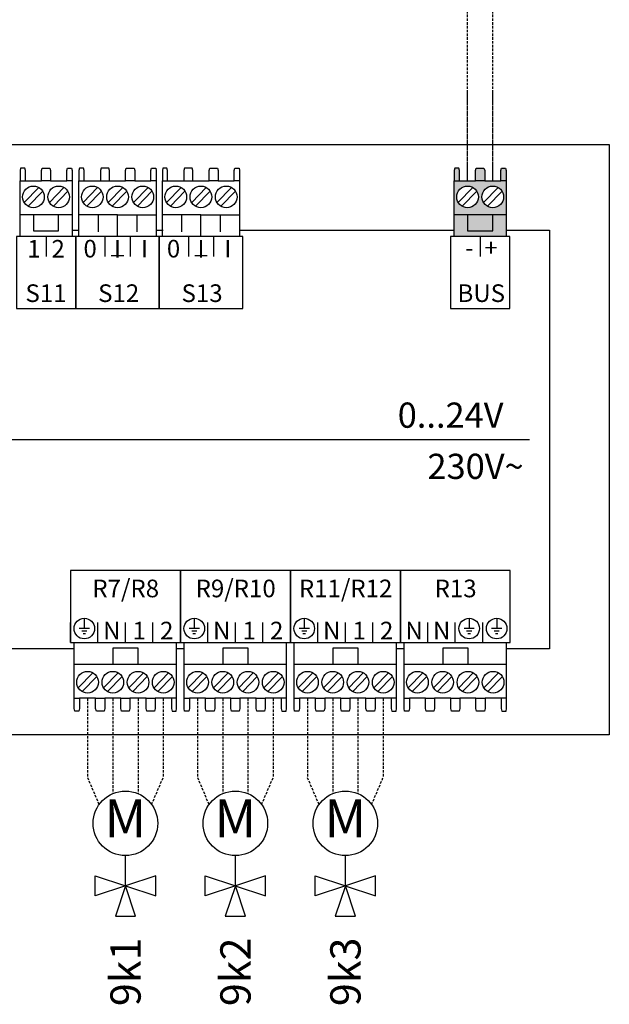
# Model space of a CAD drawing. Units: millimetres. Extents: x -1066 to 98122, y 3283 to 24060.
# Drawn here: x 10064 to 10298, y 14777 to 15168 of the extents above; entities that cross this region are included whole.
import ezdxf
from ezdxf.enums import TextEntityAlignment as Align

# ---------------------------------------------------------------- set-up
doc = ezdxf.new("R2010")
doc.units = ezdxf.units.MM
doc.linetypes.add('DASHEDX2', pattern=[1.5, 1, -0.5])
for name, color, linetype in [('VG_0_General', 7, 'Continuous'), ('VG_0_TEXT', 7, 'Continuous'), ('VG_MCT', 7, 'Continuous'), ('VG_MCT_LINE_eBUS', 8, 'DASHEDX2'), ('VG_MCT_LINE_ELV', 7, 'DASHEDX2'), ('VG_MCT_TEXT', 7, 'Continuous')]:
    doc.layers.add(name, color=color, linetype=linetype)
doc.styles.get("Standard").update_dxf_attribs({"font": 'arial.ttf'})

# ---------------------------------------------------------------- blocks, each defined once
blk = doc.blocks.new('*U67')
at = {"layer": 'VG_0_General', "true_color": 0xff7070}
h = blk.add_hatch(color=11, dxfattribs=at)
h.dxf.hatch_style = 1
h.paths.add_polyline_path([(855, 687.6), (855, 659), (923.7, 659), (923.7, 687.6), (906, 687.6), (906, 666.5), (872.7, 666.5), (872.7, 687.6)])
h.paths.add_polyline_path([(872.7, 687.6), (872.7, 666.5), (906, 666.5), (906, 687.6)], flags=17)
h.paths.add_polyline_path([(883.3, 732.5), (862, 732.5), (855, 732.5), (855, 687.6), (923.7, 687.6), (923.7, 732.5), (916.7, 732.5), (895.3, 732.5)])
h.paths.add_polyline_path([(872.7, 697.2, -1), (872.7, 725.7, -1)], flags=16)
h.paths.add_polyline_path([(906, 725.7, -1), (906, 697.2, -1)], flags=16)
h.paths.add_polyline_path([(917.6, 749.6), (916.7, 746.2), (916.7, 732.5), (923.7, 732.5), (923.7, 746.2), (923, 749.6)])
h.paths.add_polyline_path([(884.2, 749.6), (883.3, 746.2), (883.3, 732.5), (895.3, 732.5), (895.3, 746.2), (894.4, 749.6)])
h.paths.add_polyline_path([(855.7, 749.6), (855, 746.2), (855, 732.5), (862, 732.5), (862, 746.2), (861.1, 749.6)])
at = {"layer": 'VG_MCT'}
for p, q in [((281.4, 659), (281.4, 732.5)), ((288.4, 732.5), (309.8, 732.5)), ((321.8, 732.5), (343.1, 732.5)), ((350.1, 732.5), (350.1, 659)), ((359.1, 659), (359.1, 732.5)), ((366.2, 732.5), (387.5, 732.5)), ((399.5, 732.5), (420.9, 732.5)), ((432.9, 732.5), (454.2, 732.5)), ((461.2, 732.5), (461.2, 659)), ((469.4, 659), (469.4, 732.5)), ((476.4, 732.5), (497.8, 732.5)), ((509.8, 732.5), (531.1, 732.5)), ((543.1, 732.5), (564.4, 732.5)), ((571.5, 732.5), (571.5, 659)), ((855, 659), (855, 732.5)), ((862, 732.5), (883.3, 732.5)), ((895.3, 732.5), (916.7, 732.5)), ((923.7, 732.5), (923.7, 659)), ((286.9, 704), (306.1, 723.9)), ((292.1, 699), (311.3, 718.9)), ((320.2, 704), (339.4, 723.9)), ((325.4, 699), (344.6, 718.9)), ((364.6, 704), (383.9, 723.9)), ((369.8, 699), (389.1, 718.9)), ((398, 704), (417.2, 723.9)), ((403.2, 699), (422.4, 718.9)), ((431.3, 704), (450.5, 723.9)), ((436.5, 699), (455.7, 718.9)), ((474.9, 704), (494.1, 723.9)), ((480.1, 699), (499.3, 718.9)), ((508.2, 704), (527.5, 723.9)), ((513.4, 699), (532.7, 718.9)), ((541.6, 704), (560.8, 723.9)), ((546.7, 699), (566, 718.9)), ((860.4, 704), (879.7, 723.9)), ((865.6, 699), (884.9, 718.9)), ((893.8, 704), (913, 723.9)), ((899, 699), (918.2, 718.9)), ((350.1, 687.6), (281.4, 687.6)), ((410.2, 687.6), (359.1, 687.6)), ((384.7, 687.6), (384.7, 665.2)), ((435.7, 687.6), (435.7, 665.2)), ((520.4, 687.6), (469.4, 687.6)), ((494.9, 687.6), (494.9, 665.2)), ((546, 687.6), (546, 665.2)), ((923.7, 687.6), (855, 687.6)), ((315.8, 659), (315.8, 632.6)), ((461.2, 659), (359.1, 659)), ((393.5, 659), (393.5, 632.6)), ((426.9, 659), (426.9, 632.6)), ((571.5, 659), (469.4, 659)), ((503.8, 659), (503.8, 632.6)), ((537.1, 659), (537.1, 632.6)), ((889.3, 659), (889.3, 632.6)), ((-534.7, 390.5), (954.7, 390.5)), ((348, 121.9), (348, 148.4)), ((366.3, 154.1), (366.3, 140.5)), ((384.3, 121.9), (384.3, 148.4)), ((420.6, 121.9), (420.6, 148.4)), ((457, 121.9), (457, 148.4)), ((493.3, 121.9), (493.3, 148.4)), ((511.6, 154.1), (511.6, 140.5)), ((529.6, 121.9), (529.6, 148.4)), ((565.9, 121.9), (565.9, 148.4)), ((602.3, 121.9), (602.3, 148.4)), ((638.6, 121.9), (638.6, 148.4)), ((656.9, 154.1), (656.9, 140.5)), ((674.9, 121.9), (674.9, 148.4)), ((711.2, 121.9), (711.2, 148.4)), ((747.5, 121.9), (747.5, 148.4)), ((783.9, 121.9), (783.9, 148.4)), ((820.2, 121.9), (820.2, 148.4)), ((856.5, 121.9), (856.5, 148.4)), ((874.8, 154.1), (874.8, 140.5)), ((892.8, 121.9), (892.8, 148.4)), ((911.2, 154.1), (911.2, 140.5)), ((373.1, 140.5), (359.5, 140.5)), ((369.7, 137.1), (362.9, 137.1)), ((368, 133.7), (364.6, 133.7)), ((518.4, 140.5), (504.8, 140.5)), ((515, 137.1), (508.2, 137.1)), ((513.3, 133.7), (509.9, 133.7)), ((663.7, 140.5), (650.1, 140.5)), ((660.3, 137.1), (653.5, 137.1)), ((658.6, 133.7), (655.2, 133.7)), ((881.6, 140.5), (868, 140.5)), ((878.2, 137.1), (871.4, 137.1)), ((876.5, 133.7), (873.1, 133.7)), ((918, 140.5), (904.4, 140.5)), ((914.6, 137.1), (907.8, 137.1)), ((912.9, 133.7), (909.5, 133.7)), ((352.9, 48.4), (352.9, 121.9)), ((488.3, 48.4), (488.3, 121.9)), ((498.2, 48.4), (498.2, 121.9)), ((633.6, 48.4), (633.6, 121.9)), ((643.5, 48.4), (643.5, 121.9)), ((778.9, 48.4), (778.9, 121.9)), ((788.8, 48.4), (788.8, 121.9)), ((924.2, 48.4), (924.2, 121.9)), ((352.9, 93.3), (488.3, 93.3)), ((498.2, 93.3), (633.6, 93.3)), ((643.5, 93.3), (778.9, 93.3)), ((788.8, 93.3), (924.2, 93.3)), ((377.7, 81.9), (358.4, 62.1)), ((411, 81.9), (391.8, 62.1)), ((444.3, 81.9), (425.1, 62.1)), ((477.7, 81.9), (458.4, 62.1)), ((523, 81.9), (503.7, 62.1)), ((556.3, 81.9), (537.1, 62.1)), ((589.6, 81.9), (570.4, 62.1)), ((623, 81.9), (603.7, 62.1)), ((668.2, 81.9), (649, 62.1)), ((701.6, 81.9), (682.3, 62.1)), ((734.9, 81.9), (715.7, 62.1)), ((768.2, 81.9), (749, 62.1)), ((813.5, 81.9), (794.3, 62.1)), ((846.9, 81.9), (827.6, 62.1)), ((880.2, 81.9), (861, 62.1)), ((913.5, 81.9), (894.3, 62.1)), ((382.9, 76.9), (363.6, 57.1)), ((416.2, 76.9), (396.9, 57.1)), ((449.5, 76.9), (430.3, 57.1)), ((482.9, 76.9), (463.6, 57.1)), ((528.1, 76.9), (508.9, 57.1)), ((561.5, 76.9), (542.2, 57.1)), ((594.8, 76.9), (575.6, 57.1)), ((628.1, 76.9), (608.9, 57.1)), ((673.4, 76.9), (654.2, 57.1)), ((706.8, 76.9), (687.5, 57.1)), ((740.1, 76.9), (720.9, 57.1)), ((773.4, 76.9), (754.2, 57.1)), ((818.7, 76.9), (799.5, 57.1)), ((852.1, 76.9), (832.8, 57.1)), ((885.4, 76.9), (866.1, 57.1)), ((918.7, 76.9), (899.5, 57.1)), ((381.3, 48.4), (360, 48.4)), ((414.6, 48.4), (393.3, 48.4)), ((448, 48.4), (426.6, 48.4)), ((481.3, 48.4), (460, 48.4)), ((526.6, 48.4), (505.3, 48.4)), ((559.9, 48.4), (538.6, 48.4)), ((593.3, 48.4), (571.9, 48.4)), ((626.6, 48.4), (605.3, 48.4)), ((671.9, 48.4), (650.5, 48.4)), ((705.2, 48.4), (683.9, 48.4)), ((738.5, 48.4), (717.2, 48.4)), ((771.9, 48.4), (750.5, 48.4)), ((817.2, 48.4), (795.8, 48.4)), ((850.5, 48.4), (829.2, 48.4)), ((883.8, 48.4), (862.5, 48.4)), ((917.2, 48.4), (895.8, 48.4))]:
    blk.add_line(p, q, dxfattribs=at)
for points in [[(-668.1, 780.9), (1060, 780.9), (1060, 0), (-668.1, 0)], [(355.1, 563.8), (355.1, 659), (276.5, 659), (276.5, 563.8)], [(355.1, 563.8), (465.3, 563.8), (465.3, 659), (355.1, 659)], [(465.3, 563.8), (575.6, 563.8), (575.6, 659), (465.3, 659)], [(928.6, 563.8), (928.6, 659), (850, 659), (850, 563.8)], [(348, 217.2), (348, 121.9), (493.3, 121.9), (493.3, 217.2)], [(493.3, 217.2), (493.3, 121.9), (638.6, 121.9), (638.6, 217.2)], [(638.6, 217.2), (638.6, 121.9), (783.9, 121.9), (783.9, 217.2)], [(783.9, 217.2), (783.9, 121.9), (929.1, 121.9), (929.1, 217.2)]]:
    blk.add_lwpolyline(points, close=True, dxfattribs=at)
for points in [[(288.4, 732.5), (288.4, 746.2), (287.5, 749.6), (282.1, 749.6), (281.4, 746.2), (281.4, 732.5), (288.4, 732.5)], [(309.8, 732.5), (309.8, 746.2), (310.7, 749.6), (320.9, 749.6), (321.8, 746.2), (321.8, 732.5), (309.8, 732.5)], [(343.1, 732.5), (343.1, 746.2), (344, 749.6), (349.5, 749.6), (350.1, 746.2), (350.1, 732.5), (343.1, 732.5)], [(366.2, 732.5), (366.2, 746.2), (365.3, 749.6), (359.8, 749.6), (359.1, 746.2), (359.1, 732.5), (366.2, 732.5)], [(399.5, 732.5), (399.5, 746.2), (398.6, 749.6), (388.4, 749.6), (387.5, 746.2), (387.5, 732.5), (399.5, 732.5)], [(420.9, 732.5), (420.9, 746.2), (421.8, 749.6), (432, 749.6), (432.9, 746.2), (432.9, 732.5), (420.9, 732.5)], [(454.2, 732.5), (454.2, 746.2), (455.1, 749.6), (460.6, 749.6), (461.2, 746.2), (461.2, 732.5), (454.2, 732.5)], [(476.4, 732.5), (476.4, 746.2), (475.5, 749.6), (470.1, 749.6), (469.4, 746.2), (469.4, 732.5), (476.4, 732.5)], [(509.8, 732.5), (509.8, 746.2), (508.9, 749.6), (498.7, 749.6), (497.8, 746.2), (497.8, 732.5), (509.8, 732.5)], [(531.1, 732.5), (531.1, 746.2), (532, 749.6), (542.2, 749.6), (543.1, 746.2), (543.1, 732.5), (531.1, 732.5)], [(564.4, 732.5), (564.4, 746.2), (565.4, 749.6), (570.8, 749.6), (571.5, 746.2), (571.5, 732.5), (564.4, 732.5)], [(862, 732.5), (862, 746.2), (861.1, 749.6), (855.7, 749.6), (855, 746.2), (855, 732.5), (862, 732.5)], [(883.3, 732.5), (883.3, 746.2), (884.2, 749.6), (894.4, 749.6), (895.3, 746.2), (895.3, 732.5), (883.3, 732.5)], [(916.7, 732.5), (916.7, 746.2), (917.6, 749.6), (923, 749.6), (923.7, 746.2), (923.7, 732.5), (916.7, 732.5)], [(299.1, 687.6), (299.1, 666.5), (332.4, 666.5), (332.4, 687.6)], [(410.2, 659), (410.2, 687.6), (461.2, 687.6)], [(520.4, 659), (520.4, 687.6), (571.5, 687.6)], [(872.7, 687.6), (872.7, 666.5), (906, 666.5), (906, 687.6)], [(350.1, 667.2), (359.1, 667.2)], [(461.2, 667.2), (470.3, 667.2)], [(571.5, 667.2), (855, 667.2)], [(923.7, 667.2), (981, 667.2), (981, 113.7), (924.2, 113.7)], [(352.9, 113.7), (258.1, 113.7)], [(437.4, 93.3), (437.4, 114.4), (404.1, 114.4), (404.1, 93.3)], [(498.2, 113.7), (488.3, 113.7)], [(582.7, 93.3), (582.7, 114.4), (549.3, 114.4), (549.3, 93.3)], [(728, 93.3), (728, 114.4), (694.6, 114.4), (694.6, 93.3)], [(788.8, 113.7), (778.9, 113.7)], [(873.3, 93.3), (873.3, 114.4), (839.9, 114.4), (839.9, 93.3)], [(360, 48.4), (360, 34.8), (359, 31.4), (353.6, 31.4), (352.9, 34.8), (352.9, 48.4), (360, 48.4)], [(393.3, 48.4), (393.3, 34.8), (392.4, 31.4), (382.2, 31.4), (381.3, 34.8), (381.3, 48.4), (393.3, 48.4)], [(426.6, 48.4), (426.6, 34.8), (425.7, 31.4), (415.5, 31.4), (414.6, 34.8), (414.6, 48.4), (426.6, 48.4)], [(460, 48.4), (460, 34.8), (459.1, 31.4), (448.9, 31.4), (448, 34.8), (448, 48.4), (460, 48.4)], [(481.3, 48.4), (481.3, 34.8), (482.2, 31.4), (487.7, 31.4), (488.3, 34.8), (488.3, 48.4), (481.3, 48.4)], [(505.3, 48.4), (505.3, 34.8), (504.3, 31.4), (498.9, 31.4), (498.2, 34.8), (498.2, 48.4), (505.3, 48.4)], [(538.6, 48.4), (538.6, 34.8), (537.7, 31.4), (527.5, 31.4), (526.6, 34.8), (526.6, 48.4), (538.6, 48.4)], [(571.9, 48.4), (571.9, 34.8), (571, 31.4), (560.8, 31.4), (559.9, 34.8), (559.9, 48.4), (571.9, 48.4)], [(605.3, 48.4), (605.3, 34.8), (604.4, 31.4), (594.1, 31.4), (593.3, 34.8), (593.3, 48.4), (605.3, 48.4)], [(626.6, 48.4), (626.6, 34.8), (627.5, 31.4), (633, 31.4), (633.6, 34.8), (633.6, 48.4), (626.6, 48.4)], [(650.5, 48.4), (650.5, 34.8), (649.6, 31.4), (644.2, 31.4), (643.5, 34.8), (643.5, 48.4), (650.5, 48.4)], [(683.9, 48.4), (683.9, 34.8), (683, 31.4), (672.8, 31.4), (671.9, 34.8), (671.9, 48.4), (683.9, 48.4)], [(717.2, 48.4), (717.2, 34.8), (716.3, 31.4), (706.1, 31.4), (705.2, 34.8), (705.2, 48.4), (717.2, 48.4)], [(750.5, 48.4), (750.5, 34.8), (749.6, 31.4), (739.4, 31.4), (738.5, 34.8), (738.5, 48.4), (750.5, 48.4)], [(771.9, 48.4), (771.9, 34.8), (772.8, 31.4), (778.2, 31.4), (778.9, 34.8), (778.9, 48.4), (771.9, 48.4)], [(795.8, 48.4), (795.8, 34.8), (794.9, 31.4), (789.5, 31.4), (788.8, 34.8), (788.8, 48.4), (795.8, 48.4)], [(829.2, 48.4), (829.2, 34.8), (828.3, 31.4), (818.1, 31.4), (817.2, 34.8), (817.2, 48.4), (829.2, 48.4)], [(862.5, 48.4), (862.5, 34.8), (861.6, 31.4), (851.4, 31.4), (850.5, 34.8), (850.5, 48.4), (862.5, 48.4)], [(895.8, 48.4), (895.8, 34.8), (894.9, 31.4), (884.7, 31.4), (883.8, 34.8), (883.8, 48.4), (895.8, 48.4)], [(917.2, 48.4), (917.2, 34.8), (918.1, 31.4), (923.5, 31.4), (924.2, 34.8), (924.2, 48.4), (917.2, 48.4)]]:
    blk.add_lwpolyline(points, dxfattribs=at)
for centre, radius in [((299.1, 711.4), 14.3), ((332.4, 711.4), 14.3), ((376.9, 711.4), 14.3), ((410.2, 711.4), 14.3), ((443.5, 711.4), 14.3), ((487.1, 711.4), 14.3), ((520.4, 711.4), 14.3), ((553.8, 711.4), 14.3), ((872.7, 711.4), 14.3), ((906, 711.4), 14.3), ((366.3, 140.5), 13.6), ((511.6, 140.5), 13.6), ((656.9, 140.5), 13.6), ((874.8, 140.5), 13.6), ((911.2, 140.5), 13.6), ((370.6, 69.5), 14.3), ((404, 69.5), 14.3), ((437.3, 69.5), 14.3), ((470.6, 69.5), 14.3), ((515.9, 69.5), 14.3), ((549.3, 69.5), 14.3), ((582.6, 69.5), 14.3), ((615.9, 69.5), 14.3), ((661.2, 69.5), 14.3), ((694.5, 69.5), 14.3), ((727.9, 69.5), 14.3), ((761.2, 69.5), 14.3), ((806.5, 69.5), 14.3), ((839.8, 69.5), 14.3), ((873.2, 69.5), 14.3), ((906.5, 69.5), 14.3)]:
    blk.add_circle(centre, radius, dxfattribs=at)
at = {"layer": 'VG_MCT_LINE_eBUS'}
for p, q in [((872.7, 732.5), (872.7, 849.1)), ((906, 732.5), (906, 849.1))]:
    blk.add_line(p, q, dxfattribs=at)
at = {"layer": 'VG_MCT_TEXT'}
for s, height, p in [('1  2', 23.33, (315.8, 631.1)), ('0', 23.3, (374, 631.3)), ('I', 23.3, (410.2, 631.1)), ('I', 23.3, (445.8, 631.3)), ('0', 23.3, (484.2, 631.3)), ('I', 23.3, (520.4, 631.1)), ('I', 23.3, (556, 631.3)), ('-  +', 23.33, (891, 632.5)), ('_', 23.3, (410.2, 637.3)), ('_', 23.3, (520.4, 637.3)), ('S11', 23.33, (315.7, 572.4)), ('S12', 23.33, (411.7, 572.4)), ('S13', 23.33, (521.9, 572.4)), ('BUS', 23.33, (890.8, 572.4)), ('R7/R8', 23.33, (421, 181.9)), ('R9/R10', 23.33, (566.3, 181.9)), ('R11/R12', 23.33, (711.6, 181.9)), ('R13', 23.33, (856.9, 181.9)), ('N', 23.3, (402.6, 126.2)), ('1', 23.3, (438.9, 126.2)), ('2', 23.3, (475.2, 126.2)), ('N', 23.3, (547.9, 126.2)), ('1', 23.3, (584.2, 126.2)), ('2', 23.3, (620.5, 126.2)), ('N', 23.3, (693.2, 126.2)), ('1', 23.3, (729.5, 126.2)), ('2', 23.3, (765.8, 126.2)), ('N', 23.3, (802.1, 126.2)), ('N', 23.3, (838.5, 126.2))]:
    blk.add_text(s, height=height, dxfattribs=at).set_placement(p, align=Align.CENTER)
for s, p in [('0...24V', (780.4, 406.1)), ('230V~', (819.7, 338.4))]:
    blk.add_text(s, height=33.33, dxfattribs=at).set_placement(p)

msp = doc.modelspace()

# ---------------------------------------------------------------- linework, layer by layer
at = {"layer": 'VG_MCT', "color": 0}
for p, q in [((10106.11, 14823.97), (10106.11, 14835.84)), ((10106.11, 14823.97), (10106.11, 14835.84)), ((10149.7, 14823.97), (10149.7, 14835.84)), ((10149.7, 14823.97), (10149.7, 14835.84)), ((10193.29, 14823.97), (10193.29, 14835.84)), ((10193.29, 14823.97), (10193.29, 14835.84)), ((10094.11, 14827.97), (10106.11, 14823.97)), ((10094.11, 14819.97), (10094.11, 14827.97)), ((10094.11, 14827.97), (10106.11, 14823.97)), ((10094.11, 14819.97), (10094.11, 14827.97)), ((10118.11, 14827.97), (10106.11, 14823.97)), ((10118.11, 14827.97), (10106.11, 14823.97)), ((10118.11, 14819.97), (10118.11, 14827.97)), ((10118.11, 14819.97), (10118.11, 14827.97)), ((10137.7, 14827.97), (10149.7, 14823.97)), ((10137.7, 14819.97), (10137.7, 14827.97)), ((10137.7, 14827.97), (10149.7, 14823.97)), ((10137.7, 14819.97), (10137.7, 14827.97)), ((10161.7, 14827.97), (10149.7, 14823.97)), ((10161.7, 14827.97), (10149.7, 14823.97)), ((10161.7, 14819.97), (10161.7, 14827.97)), ((10161.7, 14819.97), (10161.7, 14827.97)), ((10181.29, 14827.97), (10193.29, 14823.97)), ((10181.29, 14819.97), (10181.29, 14827.97)), ((10181.29, 14827.97), (10193.29, 14823.97)), ((10181.29, 14819.97), (10181.29, 14827.97)), ((10205.29, 14827.97), (10193.29, 14823.97)), ((10205.29, 14827.97), (10193.29, 14823.97)), ((10205.29, 14819.97), (10205.29, 14827.97)), ((10205.29, 14819.97), (10205.29, 14827.97)), ((10106.13, 14823.97), (10094.11, 14819.97)), ((10106.13, 14823.97), (10094.11, 14819.97)), ((10106.12, 14823.99), (10102.12, 14811.99)), ((10106.12, 14823.99), (10102.12, 14811.99)), ((10106.1, 14823.97), (10118.11, 14819.97)), ((10106.1, 14823.97), (10118.11, 14819.97)), ((10110.12, 14811.99), (10106.12, 14823.99)), ((10110.12, 14811.99), (10106.12, 14823.99)), ((10149.71, 14823.97), (10137.7, 14819.97)), ((10149.71, 14823.97), (10137.7, 14819.97)), ((10149.71, 14823.99), (10145.71, 14811.99)), ((10149.71, 14823.99), (10145.71, 14811.99)), ((10149.68, 14823.97), (10161.7, 14819.97)), ((10149.68, 14823.97), (10161.7, 14819.97)), ((10153.71, 14811.99), (10149.71, 14823.99)), ((10153.71, 14811.99), (10149.71, 14823.99)), ((10193.3, 14823.97), (10181.29, 14819.97)), ((10193.3, 14823.97), (10181.29, 14819.97)), ((10193.3, 14823.99), (10189.3, 14811.99)), ((10193.3, 14823.99), (10189.3, 14811.99)), ((10193.27, 14823.97), (10205.29, 14819.97)), ((10193.27, 14823.97), (10205.29, 14819.97)), ((10197.3, 14811.99), (10193.3, 14823.99)), ((10197.3, 14811.99), (10193.3, 14823.99)), ((10102.12, 14811.99), (10110.12, 14811.99)), ((10102.12, 14811.99), (10110.12, 14811.99)), ((10145.71, 14811.99), (10153.71, 14811.99)), ((10145.71, 14811.99), (10153.71, 14811.99)), ((10189.3, 14811.99), (10197.3, 14811.99)), ((10189.3, 14811.99), (10197.3, 14811.99))]:
    msp.add_line(p, q, dxfattribs=at)
at = {"layer": 'VG_MCT'}
for centre in [(10106.11, 14848.77), (10106.11, 14848.77), (10149.7, 14848.77), (10149.7, 14848.77), (10193.29, 14848.77), (10193.29, 14848.77)]:
    msp.add_circle(centre, 12.8, dxfattribs=at)
at = {"layer": 'VG_MCT_LINE_eBUS'}
for p, q in [((10241.73, 15138.62), (10241.73, 15274.41)), ((10251.73, 15138.62), (10251.73, 15264.41))]:
    msp.add_line(p, q, dxfattribs=at)
at = {"layer": 'VG_MCT_LINE_ELV'}
for p, q in [((10091.12, 14898.4), (10091.12, 14866.95)), ((10091.12, 14898.4), (10091.12, 14866.95)), ((10101.12, 14898.4), (10101.12, 14860.55)), ((10101.12, 14898.4), (10101.12, 14860.55)), ((10111.12, 14898.4), (10111.12, 14860.55)), ((10111.12, 14898.4), (10111.12, 14860.55)), ((10121.12, 14898.4), (10121.11, 14866.95)), ((10121.12, 14898.4), (10121.11, 14866.95)), ((10134.7, 14898.4), (10134.7, 14866.95)), ((10134.7, 14898.4), (10134.7, 14866.95)), ((10144.7, 14898.4), (10144.7, 14860.55)), ((10144.7, 14898.4), (10144.7, 14860.55)), ((10154.7, 14898.4), (10154.7, 14860.55)), ((10154.7, 14898.4), (10154.7, 14860.55)), ((10164.7, 14898.4), (10164.7, 14866.95)), ((10164.7, 14898.4), (10164.7, 14866.95)), ((10178.29, 14898.4), (10178.29, 14866.95)), ((10178.29, 14898.4), (10178.29, 14866.95)), ((10188.29, 14898.4), (10188.29, 14860.55)), ((10188.29, 14898.4), (10188.29, 14860.55)), ((10198.29, 14898.4), (10198.29, 14860.55)), ((10198.29, 14898.4), (10198.29, 14860.55)), ((10208.29, 14898.4), (10208.28, 14866.95)), ((10208.29, 14898.4), (10208.28, 14866.95)), ((10095.72, 14856.24), (10091.12, 14866.95)), ((10095.72, 14856.24), (10091.12, 14866.95)), ((10116.51, 14856.24), (10121.11, 14866.95)), ((10116.51, 14856.24), (10121.11, 14866.95)), ((10139.31, 14856.24), (10134.7, 14866.95)), ((10139.31, 14856.24), (10134.7, 14866.95)), ((10160.09, 14856.24), (10164.7, 14866.95)), ((10160.09, 14856.24), (10164.7, 14866.95)), ((10182.89, 14856.24), (10178.29, 14866.95)), ((10182.89, 14856.24), (10178.29, 14866.95)), ((10203.68, 14856.24), (10208.28, 14866.95)), ((10203.68, 14856.24), (10208.28, 14866.95))]:
    msp.add_line(p, q, dxfattribs=at)

# ---------------------------------------------------------------- block references
at = {"layer": 'VG_0_General', "xscale": 0.3, "yscale": 0.3, "zscale": 0.3}
msp.add_blockref('*U67', (9979.93, 14883.88), dxfattribs=at)

# ---------------------------------------------------------------- texts
at = {"layer": 'VG_0_TEXT'}
for s, p in [('9k1', (10106.16, 14803.44)), ('9k2', (10149.74, 14803.44)), ('9k3', (10193.33, 14803.44))]:
    msp.add_text(s, height=12, rotation=90, dxfattribs=at).set_placement(p, align=Align.MIDDLE_RIGHT)
at = {"layer": 'VG_MCT', "color": 0, "char_height": 15, "width": 19, "attachment_point": 5}
for insert in [(10106.11, 14848.77), (10149.7, 14848.77), (10193.29, 14848.77)]:
    msp.add_mtext('M', dxfattribs=dict(at, insert=insert))

doc.saveas('drawing.dxf')
